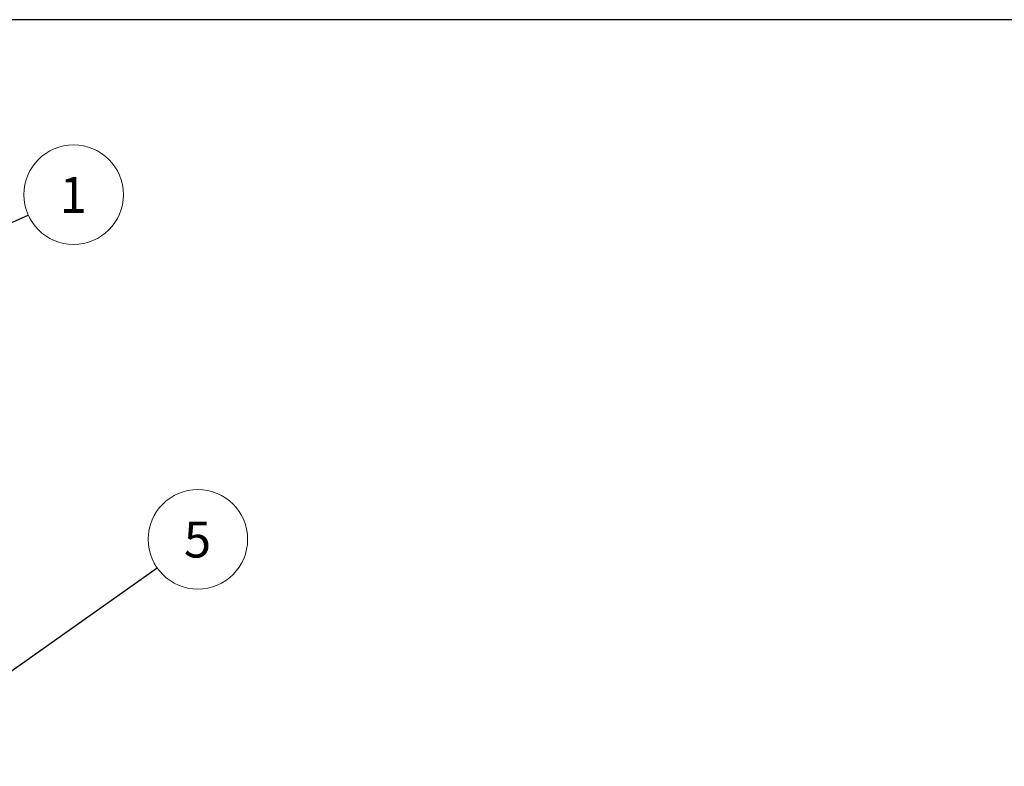
# Model space of a CAD drawing. Units: millimetres. Extents: x 43 to 2073, y 50 to 1352.
# Drawn here: x 1099 to 1578, y 989 to 1352 of the extents above; entities that cross this region are included whole.
import ezdxf

# ---------------------------------------------------------------- set-up
doc = ezdxf.new("R2010")
doc.units = ezdxf.units.MM
doc.header["$LTSCALE"] = 5
doc.linetypes.add('SLD-Solid', pattern=[0])
doc.layers.add('DIM', color=5, linetype='SLD-Solid')
doc.styles.add('SLDTEXTSTYLE1', font='TXT', dxfattribs={"width": 0.75})
doc.dimstyles.new('SLDDIMSTYLE1', dxfattribs={"dimtxt": 0.18, "dimasz": 3.81, "dimexe": 0, "dimexo": 0.0625, "dimgap": 0, "dimtad": 0, "dimtih": 1, "dimtoh": 1, "dimdec": 0, "dimrnd": 1e-09, "dimzin": 0, "dimdsep": 46, "dimtxsty": 'Standard', "dimblk1": 'DOT', "dimblk2": 'DOT', "dimsah": 1, "dimcen": 0.09, "dimadec": 0, "dimazin": 0, "dimtfac": 3.81, "dimtdec": 0, "dimtofl": 0, "dimtmove": 0, "dimatfit": 3, "dimldrblk": 'DOT', "dimfxl": 1, "dimfrac": 2, "dimtolj": 1, "dimtzin": 0, "dimarcsym": 0})

# ---------------------------------------------------------------- blocks, each defined once
blk = doc.blocks.new('SW_NOTE_9')
at = {"color": 0, "linetype": 'SLD-Solid', "lineweight": 0}
blk.add_circle((22.07, 9.91), 24.19, dxfattribs=at)
at = {"color": 0, "linetype": 'Continuous', "lineweight": 0, "insert": (21.89, 18.56), "char_height": 17.5, "attachment_point": 2, "style": 'SLDTEXTSTYLE1'}
blk.add_mtext('1', dxfattribs=at)
blk = doc.blocks.new('_Dot')
at = {"color": 0, "linetype": 'ByBlock', "lineweight": -2}
blk.add_line((-0.5, 0), (-1, 0), dxfattribs=at)
at = {"color": 0, "linetype": 'ByBlock', "const_width": 0.5}
blk.add_lwpolyline([(-0.25, 0, 1), (0.25, 0, 1)], format="xyb", close=True, dxfattribs=at)
blk = doc.blocks.new('SW_NOTE_10')
at = {"color": 0, "linetype": 'SLD-Solid', "lineweight": 0}
blk.add_circle((19.77, 13.95), 24.19, dxfattribs=at)
at = {"color": 0, "linetype": 'Continuous', "lineweight": 0, "insert": (19.59, 22.6), "char_height": 17.5, "attachment_point": 2, "style": 'SLDTEXTSTYLE1'}
blk.add_mtext('5', dxfattribs=at)

msp = doc.modelspace()

# ---------------------------------------------------------------- linework, layer by layer
at = {"layer": 'DIM', "color": 7}
msp.add_line((2056.482, 1351.543), (43.305, 1351.543), dxfattribs=at)

# ---------------------------------------------------------------- block references
at = {"color": 7, "linetype": 'Continuous', "lineweight": 0}
for name, p in [('SW_NOTE_9', (1103.193, 1256.575)), ('SW_NOTE_10', (1165.893, 1085))]:
    msp.add_blockref(name, p, dxfattribs=at)

# ---------------------------------------------------------------- leaders
for points in [[(969.128, 1196.352), (1103.193, 1256.575)], [(1031.952, 990.502), (1165.893, 1085)]]:
    msp.add_leader(points, dimstyle='SLDDIMSTYLE1', dxfattribs=at)

doc.saveas('drawing.dxf')
